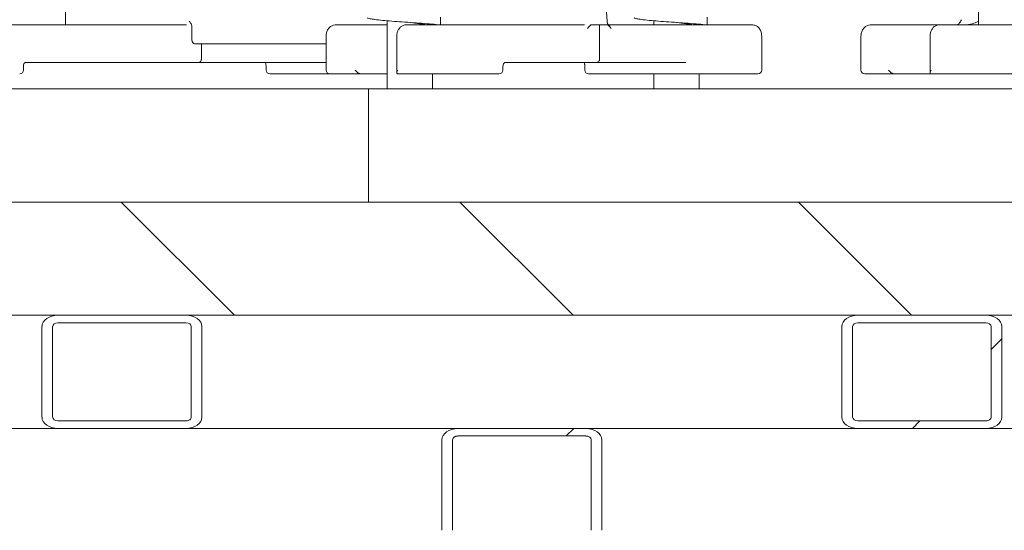
# Model space of a CAD drawing. Units: millimetres. Extents: x 165 to 5769, y 884 to 3793.
# Drawn here: x 1536 to 1797, y 1205 to 1340 of the extents above; entities that cross this region are included whole.
import ezdxf

# ---------------------------------------------------------------- set-up
doc = ezdxf.new("R2010")
doc.units = ezdxf.units.MM
doc.header["$LTSCALE"] = 20

# ---------------------------------------------------------------- blocks, each defined once
blk = doc.blocks.new('SW_HATCH_0')
at = {"color": 0, "linetype": 'Continuous', "lineweight": 18}
for p, q in [((-796.2, 12.42), (-766.2, -17.58)), ((-706.39, 12.42), (-676.39, -17.58)), ((-616.59, 12.42), (-586.59, -17.58)), ((-562.65, -23.84), (-565.48, -26.67)), ((-584.39, -45.58), (-586.39, -47.58)), ((-676.2, -47.58), (-678.2, -49.58))]:
    blk.add_line(p, q, dxfattribs=at)

msp = doc.modelspace()

# ---------------------------------------------------------------- linework, layer by layer
at = {"color": 7, "linetype": 'Continuous', "lineweight": 18}
for p, q in [((1691.74, 1340.01), (1683.26, 1477.06)), ((1790.21, 1458.13), (1790.21, 1339.03)), ((1548.14, 1339.03), (1548.14, 1445.87)), ((1633.47, 1340.11), (1633.47, 1322.03)), ((1647.56, 1341.03), (1647.56, 1339.03)), ((1704.18, 1340.11), (1704.18, 1339.03)), ((1718.27, 1341.03), (1718.27, 1339.03)), ((1532.2, 1339.03), (1543.43, 1339.03)), ((1543.43, 1339.03), (1548.07, 1339.03)), ((1580.23, 1339.03), (1548.07, 1339.03)), ((1581.65, 1335.03), (1581.65, 1338.3)), ((1619.19, 1338.95), (1619.62, 1339.03)), ((1619.62, 1339.03), (1627.1, 1339.03)), ((1627.1, 1339.03), (1633.47, 1339.03)), ((1638.41, 1339.03), (1646.23, 1339.03)), ((1646.23, 1339.03), (1685.8, 1339.03)), ((1686.52, 1338.03), (1686.79, 1338.43)), ((1686.79, 1338.43), (1687.43, 1339.03)), ((1687.43, 1339.03), (1687.75, 1339.03)), ((1687.75, 1339.03), (1689.74, 1339.03)), ((1689.74, 1339.03), (1689.74, 1330.03)), ((1689.74, 1339.03), (1691.74, 1339.03)), ((1691.98, 1339.03), (1691.74, 1339.03)), ((1692.59, 1338.43), (1691.98, 1339.03)), ((1692.16, 1339.03), (1730.37, 1339.03)), ((1692.59, 1338.43), (1692.86, 1338.03)), ((1730.65, 1338.95), (1730.37, 1339.03)), ((1761.48, 1339.03), (1761.05, 1338.95)), ((1761.48, 1339.03), (1768.52, 1339.03)), ((1768.52, 1339.03), (1775.24, 1339.03)), ((1787.65, 1339.03), (1779.84, 1339.03)), ((1807.98, 1339.03), (1787.65, 1339.03)), ((1617.23, 1336.07), (1617.23, 1327.03)), ((1636, 1336.03), (1636, 1326.32)), ((1732.76, 1327.03), (1732.76, 1336.07)), ((1759.09, 1336.07), (1759.09, 1327.03)), ((1777.42, 1336.03), (1777.42, 1326.32)), ((1617.23, 1334.03), (1582.37, 1334.03)), ((1584.17, 1334.03), (1584.17, 1330.03)), ((1536.98, 1327.03), (1536.98, 1328.04)), ((1537.42, 1329.03), (1583.46, 1329.03)), ((1583.46, 1329.03), (1617.23, 1329.03)), ((1601.32, 1328.04), (1601.32, 1327.03)), ((1664.14, 1327.03), (1664.14, 1328.04)), ((1689.04, 1329.03), (1664.57, 1329.03)), ((1685.86, 1328.04), (1685.86, 1327.03)), ((1712.66, 1329.03), (1689.04, 1329.03)), ((1618.23, 1326.03), (1602.32, 1326.03)), ((1626.39, 1326.03), (1618.23, 1326.03)), ((1625.4, 1326.03), (1625.4, 1326.02)), ((1633.47, 1326.03), (1626.39, 1326.03)), ((1644.79, 1326.03), (1636.29, 1326.03)), ((1663.14, 1326.03), (1644.79, 1326.03)), ((1645.47, 1322.03), (1645.47, 1326.03)), ((1714.05, 1326.03), (1686.86, 1326.03)), ((1703.18, 1326.03), (1703.18, 1326.02)), ((1704.18, 1326.03), (1704.18, 1322.03)), ((1731.76, 1326.03), (1714.05, 1326.03)), ((1716.18, 1322.03), (1716.18, 1326.03)), ((1767.81, 1326.03), (1760.09, 1326.03)), ((1775.95, 1326.03), (1767.81, 1326.03)), ((1777.54, 1326.03), (1775.95, 1326.03)), ((1786.21, 1326.03), (1777.71, 1326.03)), ((1786.21, 1326.03), (1811.75, 1326.03)), ((1787.9, 1326.02), (1787.9, 1326.03)), ((1448.2, 1322.03), (1628.52, 1322.03)), ((1628.52, 1322.03), (1628.52, 1292.03)), ((1628.52, 1322.03), (2052.78, 1322.03)), ((1448.2, 1292.03), (1628.52, 1292.03)), ((1628.52, 1292.03), (2052.78, 1292.03)), ((863.11, 1262.03), (2263.11, 1262.03)), ((1580.08, 1262.03), (1546.14, 1262.03)), ((1792.21, 1262.03), (1758.27, 1262.03)), ((1541.89, 1259.03), (1541.89, 1235.03)), ((1544.72, 1259.03), (1544.72, 1235.03)), ((1580.08, 1260.03), (1546.14, 1260.03)), ((1581.49, 1235.03), (1581.49, 1259.03)), ((1584.32, 1235.03), (1584.32, 1259.03)), ((1754.03, 1259.03), (1754.03, 1235.03)), ((1756.85, 1259.03), (1756.85, 1235.03)), ((1792.21, 1260.03), (1758.27, 1260.03)), ((1793.62, 1235.03), (1793.62, 1259.03)), ((1796.45, 1235.03), (1796.45, 1259.03)), ((1546.14, 1234.03), (1580.08, 1234.03)), ((1758.27, 1234.03), (1792.21, 1234.03)), ((1546.14, 1232.03), (1510.07, 1232.03)), ((1546.14, 1232.03), (1580.08, 1232.03)), ((1616.14, 1232.03), (1580.08, 1232.03)), ((1652.2, 1232.03), (1616.14, 1232.03)), ((1686.14, 1232.03), (1652.2, 1232.03)), ((1686.14, 1230.03), (1652.2, 1230.03)), ((1722.21, 1232.03), (1686.14, 1232.03)), ((1758.27, 1232.03), (1722.21, 1232.03)), ((1758.27, 1232.03), (1792.21, 1232.03)), ((1828.27, 1232.03), (1792.21, 1232.03)), ((1647.96, 1229.03), (1647.96, 1205.03)), ((1650.79, 1229.03), (1650.79, 1205.03)), ((1687.56, 1205.03), (1687.56, 1229.03)), ((1690.39, 1205.03), (1690.39, 1229.03))]:
    msp.add_line(p, q, dxfattribs=at)
for centre, start, end in [((1535.98, 1327.03), 270.2863, 0), ((1602.32, 1327.03), 180, 270), ((1618.23, 1327.03), 180, 270), ((1663.14, 1327.03), 270.2863, 0), ((1686.86, 1327.03), 180, 270), ((1731.76, 1327.03), 270.3145, 360), ((1760.09, 1327.03), 180, 270)]:
    msp.add_arc(centre, 1, start, end, dxfattribs=at)
for centre, major_axis, ratio, start_param, end_param in [((1582.37, 1335.03), (0, 1), 0.719449, 1.570796, 3.141593), ((1546.14, 1259.03), (-4.24, 0), 0.707107, 4.712389, 6.283185), ((1580.08, 1259.03), (-4.24, 0), 0.707107, 3.141593, 4.712389), ((1758.27, 1259.03), (-4.24, 0), 0.707107, 4.712389, 6.283185), ((1792.21, 1259.03), (-4.24, 0), 0.707107, 3.141593, 4.712389), ((1546.14, 1259.03), (-1.41, 0), 0.707107, 4.712389, 6.283185), ((1580.08, 1259.03), (-1.41, 0), 0.707107, 3.141593, 4.712389), ((1758.27, 1259.03), (-1.41, 0), 0.707107, 4.712389, 6.283185), ((1792.21, 1259.03), (-1.41, 0), 0.707107, 3.141593, 4.712389), ((1546.14, 1235.03), (-4.24, 0), 0.707107, 0, 1.570796), ((1546.14, 1235.03), (-1.41, 0), 0.707107, 0, 1.570796), ((1580.08, 1235.03), (-4.24, 0), 0.707107, 1.570796, 3.141593), ((1580.08, 1235.03), (-1.41, 0), 0.707107, 1.570796, 3.141593), ((1758.27, 1235.03), (-4.24, 0), 0.707107, 0, 1.570796), ((1758.27, 1235.03), (-1.41, 0), 0.707107, 0, 1.570796), ((1792.21, 1235.03), (-4.24, 0), 0.707107, 1.570796, 3.141593), ((1792.21, 1235.03), (-1.41, 0), 0.707107, 1.570796, 3.141593), ((1652.2, 1229.03), (-4.24, 0), 0.707107, 4.712389, 6.283185), ((1652.2, 1229.03), (-1.41, 0), 0.707107, 4.712389, 6.283185), ((1686.14, 1229.03), (-4.24, 0), 0.707107, 3.141593, 4.712389), ((1686.14, 1229.03), (-1.41, 0), 0.707107, 3.141593, 4.712389)]:
    msp.add_ellipse(centre, major_axis=major_axis, ratio=ratio, start_param=start_param, end_param=end_param, dxfattribs=at)
for points, knots in [([(1580.96, 1340.03), (1581.12, 1339.79), (1581.38, 1339.43), (1581.61, 1338.82), (1581.64, 1338.47), (1581.65, 1338.3)], [0, 0, 0, 0, 0.484124, 0.754739, 1, 1, 1, 1]), ([(1647.56, 1339.03), (1646.83, 1339.09), (1645.36, 1339.22), (1642.59, 1339.44), (1639.64, 1339.66), (1636.71, 1339.86), (1633.96, 1340.06), (1631.56, 1340.28), (1629.69, 1340.5), (1628.59, 1340.69), (1628.12, 1340.83), (1628.24, 1340.9), (1628.25, 1340.91)], [0, 0, 0, 0, 0.108435, 0.220735, 0.333035, 0.441469, 0.549904, 0.662204, 0.774503, 0.882938, 0.991373, 1, 1, 1, 1]), ([(1643.96, 1339.03), (1643.34, 1339.13), (1642.06, 1339.33), (1640.34, 1339.56), (1639.51, 1339.67), (1639.49, 1339.67)], [0, 0, 0, 0, 0.4875, 0.988167, 1, 1, 1, 1]), ([(1692.1, 1339.1), (1692.07, 1339.12), (1692.03, 1339.16), (1691.96, 1339.22), (1691.88, 1339.34), (1691.8, 1339.58), (1691.77, 1339.82), (1691.75, 1339.99)], [0, 0, 0, 0, 0.073261, 0.13382, 0.245133, 0.47413, 1, 1, 1, 1]), ([(1718.27, 1339.03), (1717.55, 1339.09), (1716.07, 1339.22), (1713.3, 1339.44), (1710.36, 1339.66), (1707.42, 1339.86), (1704.67, 1340.06), (1702.27, 1340.28), (1700.4, 1340.5), (1699.3, 1340.69), (1698.83, 1340.83), (1698.95, 1340.9), (1698.96, 1340.91)], [0, 0, 0, 0, 0.1084192, 0.2207024, 0.3329865, 0.4414059, 0.5498249, 0.6621083, 0.7743919, 0.8828115, 0.9912307, 1, 1, 1, 1]), ([(1714.68, 1339.03), (1714.05, 1339.13), (1712.77, 1339.33), (1711.05, 1339.56), (1710.22, 1339.67), (1710.2, 1339.67)], [0, 0, 0, 0, 0.487281, 0.987718, 1, 1, 1, 1]), ([(1785.72, 1340.39), (1785.63, 1340.21), (1785.47, 1339.85), (1785.07, 1339.32), (1784.74, 1339.16), (1784.51, 1339.05)], [0, 0, 0, 0, 0.259325, 0.511105, 1, 1, 1, 1]), ([(1790.31, 1340.03), (1789.89, 1339.81), (1788.92, 1339.32), (1787.77, 1339.13), (1787.12, 1339.03)], [0, 0, 0, 0, 0.429781, 1, 1, 1, 1]), ([(1619.22, 1338.97), (1618.94, 1338.86), (1618.39, 1338.66), (1617.75, 1337.92), (1617.32, 1337), (1617.26, 1336.35), (1617.24, 1336.03)], [0, 0, 0, 0, 0.258698, 0.512993, 0.761304, 1, 1, 1, 1]), ([(1638.41, 1339.03), (1638.22, 1339.01), (1637.77, 1338.97), (1637.12, 1338.63), (1636.55, 1338.03), (1636.16, 1337.24), (1636.01, 1336.53), (1636, 1336.12), (1636, 1336.03)], [0, 0, 0, 0, 0.141838, 0.332782, 0.525014, 0.727334, 0.939212, 1, 1, 1, 1]), ([(1692.59, 1338.43), (1692.53, 1338.57), (1692.42, 1338.85), (1692.18, 1339.03), (1692.06, 1339.12)], [0, 0, 0, 0, 0.517288, 1, 1, 1, 1]), ([(1692.43, 1338.94), (1692.4, 1338.96), (1692.31, 1339.02), (1692.22, 1339.02), (1692.16, 1339.03)], [0, 0, 0, 0, 0.382468, 1, 1, 1, 1]), ([(1732.76, 1336.03), (1732.73, 1336.39), (1732.69, 1336.93), (1732.43, 1337.59), (1732.09, 1338.19), (1731.62, 1338.63), (1731.08, 1338.9), (1730.79, 1338.93), (1730.65, 1338.95)], [0, 0, 0, 0, 0.242014, 0.365606, 0.490187, 0.742267, 0.870671, 1, 1, 1, 1]), ([(1761.07, 1338.97), (1760.79, 1338.86), (1760.24, 1338.66), (1759.6, 1337.92), (1759.17, 1337), (1759.12, 1336.35), (1759.09, 1336.03)], [0, 0, 0, 0, 0.258696, 0.512992, 0.761304, 1, 1, 1, 1]), ([(1775.24, 1339.03), (1776.06, 1339.03), (1777.36, 1339.03), (1779.03, 1339.03), (1779.66, 1339.03)], [0, 0, 0, 0, 0.626419, 1, 1, 1, 1]), ([(1779.84, 1339.03), (1779.64, 1339.01), (1779.19, 1338.97), (1778.54, 1338.63), (1777.98, 1338.03), (1777.58, 1337.24), (1777.43, 1336.53), (1777.42, 1336.12), (1777.42, 1336.03)], [0, 0, 0, 0, 0.141837, 0.332781, 0.525014, 0.727335, 0.939212, 1, 1, 1, 1]), ([(1584.17, 1330.03), (1584.16, 1329.92), (1584.15, 1329.7), (1584.04, 1329.43), (1583.91, 1329.25), (1583.79, 1329.13), (1583.63, 1329.04), (1583.52, 1329.03), (1583.46, 1329.03)], [0, 0, 0, 0, 0.198609, 0.43099, 0.560462, 0.69846, 0.844975, 1, 1, 1, 1]), ([(1689.04, 1329.03), (1689.13, 1329.04), (1689.31, 1329.07), (1689.54, 1329.29), (1689.67, 1329.56), (1689.73, 1329.8), (1689.74, 1329.95), (1689.74, 1330.03)], [0, 0, 0, 0, 0.249619, 0.499248, 0.720104, 0.852779, 1, 1, 1, 1]), ([(1536.98, 1328.03), (1536.99, 1328.18), (1537.01, 1328.49), (1537.16, 1328.83), (1537.35, 1329.03), (1537.49, 1329.04), (1537.56, 1329.05)], [0, 0, 0, 0, 0.271722, 0.526255, 0.767578, 1, 1, 1, 1]), ([(1601.16, 1328.95), (1601.2, 1328.86), (1601.25, 1328.71), (1601.31, 1328.37), (1601.31, 1328.14), (1601.32, 1328.03)], [0, 0, 0, 0, 0.474424, 0.728016, 1, 1, 1, 1]), ([(1624.98, 1327.03), (1625.08, 1326.9), (1625.27, 1326.65), (1625.6, 1326.37), (1625.88, 1326.19), (1626.08, 1326.09), (1626.25, 1326.04), (1626.35, 1326.03), (1626.39, 1326.03)], [0, 0, 0, 0, 0.275899, 0.553563, 0.682879, 0.798096, 0.901303, 1, 1, 1, 1]), ([(1636.29, 1327.03), (1636.21, 1326.9), (1636.06, 1326.65), (1635.99, 1326.37), (1636.01, 1326.19), (1636.07, 1326.09), (1636.16, 1326.04), (1636.25, 1326.03), (1636.29, 1326.03)], [0, 0, 0, 0, 0.275898, 0.553562, 0.682882, 0.798095, 0.901304, 1, 1, 1, 1]), ([(1664.14, 1328.03), (1664.15, 1328.18), (1664.17, 1328.49), (1664.32, 1328.83), (1664.51, 1329.03), (1664.64, 1329.04), (1664.71, 1329.05)], [0, 0, 0, 0, 0.271717, 0.526249, 0.767577, 1, 1, 1, 1]), ([(1685.7, 1328.95), (1685.74, 1328.86), (1685.8, 1328.71), (1685.85, 1328.37), (1685.86, 1328.14), (1685.86, 1328.03)], [0, 0, 0, 0, 0.474419, 0.728013, 1, 1, 1, 1]), ([(1767.81, 1326.03), (1767.77, 1326.03), (1767.67, 1326.04), (1767.5, 1326.09), (1767.31, 1326.19), (1767.03, 1326.37), (1766.69, 1326.65), (1766.5, 1326.9), (1766.4, 1327.03)], [0, 0, 0, 0, 0.098688, 0.201906, 0.317104, 0.446443, 0.724099, 1, 1, 1, 1]), ([(1777.71, 1327.03), (1777.64, 1326.9), (1777.48, 1326.65), (1777.41, 1326.37), (1777.43, 1326.19), (1777.49, 1326.09), (1777.59, 1326.04), (1777.67, 1326.03), (1777.71, 1326.03)], [0, 0, 0, 0, 0.275896, 0.553553, 0.682872, 0.798091, 0.901304, 1, 1, 1, 1])]:
    msp.add_open_spline(points, degree=3, knots=knots, dxfattribs=at)

# ---------------------------------------------------------------- block references
msp.add_blockref('SW_HATCH_0', (2359.11, 1279.61), dxfattribs=at)

doc.saveas('drawing.dxf')
